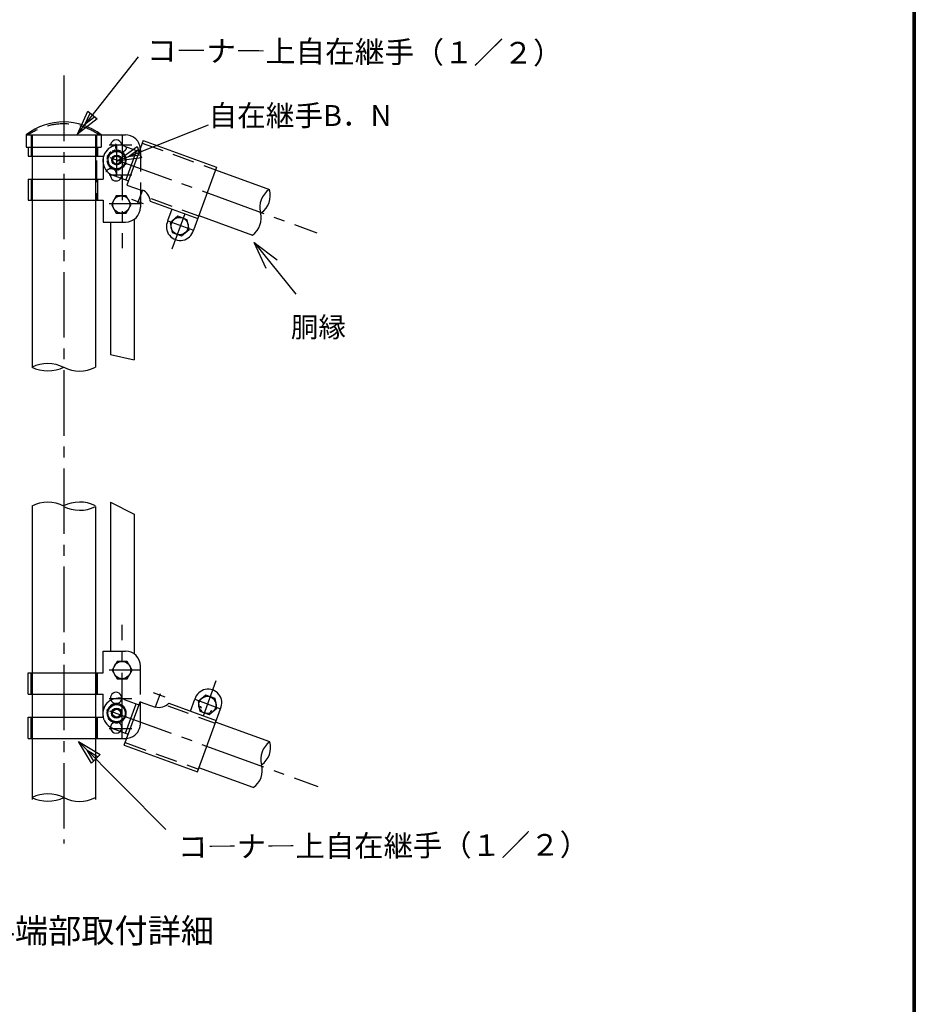
# Model space of a CAD drawing. Extents: x 0 to 8850, y 0 to 6300.
# Drawn here: x 7086 to 8625, y 1692 to 3384 of the extents above; entities that cross this region are included whole.
import ezdxf
from ezdxf.enums import TextEntityAlignment as Align

# ---------------------------------------------------------------- set-up
doc = ezdxf.new("R2010")
doc.units = 0
doc.header["$LTSCALE"] = 150
doc.header["$MEASUREMENT"] = 0
for name, pattern in [('CENTER2', [1.125, 0.75, -0.125, 0.125, -0.125]), ('DASHDOT', [1, 0.5, -0.25, 0, -0.25]), ('DOT', [0.25, 0, -0.25]), ('HIDDEN', [0.375, 0.25, -0.125])]:
    doc.linetypes.add(name, pattern=pattern)
doc.layers.get('0').update_dxf_attribs({"linetype": 'CONTINUOUS'})
for name, color, linetype in [('1', 7, 'CONTINUOUS'), ('2', 7, 'CONTINUOUS'), ('WAKU', 7, 'CONTINUOUS')]:
    doc.layers.add(name, color=color, linetype=linetype)
doc.styles.add('KNJYOKO', font='txt.shx', dxfattribs={"height": 1, "bigfont": 'bigfont'})

# ---------------------------------------------------------------- blocks, each defined once
blk = doc.blocks.new('*C65')
at = {"layer": '1', "color": 4, "linetype": 'Continuous'}
for p, q in [((7349.333442, 1903.417), (7327.223045, 1940.637694)), ((7327.223045, 1940.637694), (7364.247839, 1918.200798)), ((7327.223045, 1940.637694), (7476.693861, 1789.846459)), ((7353.062041, 1907.11295), (7342.006843, 1925.723297)), ((7342.006843, 1925.723297), (7360.51924, 1914.504849)), ((7364.247839, 1918.200798), (7349.333442, 1903.417))]:
    blk.add_line(p, q, dxfattribs=at)
blk = doc.blocks.new('*C66')
at = {"layer": '1', "color": 4, "linetype": 'Continuous'}
for p, q in [((7324.954826, 2984.387094), (7430.110917, 3117.245209)), ((7324.954826, 2984.387094), (7342.787623, 3023.836315)), ((7337.987815, 3000.853457), (7346.904214, 3020.578067)), ((7355.137395, 3014.061573), (7337.987815, 3000.853457)), ((7342.787623, 3023.836315), (7359.253986, 3010.803326)), ((7359.253986, 3010.803326), (7324.954826, 2984.387094))]:
    blk.add_line(p, q, dxfattribs=at)
blk = doc.blocks.new('*C67')
at = {"layer": '1', "color": 4, "linetype": 'Continuous'}
for p, q in [((7649.502446, 2753.442598), (7628.887454, 2798.420614)), ((7628.887454, 2798.420614), (7668.243278, 2768.435302)), ((7628.887454, 2798.420614), (7700.034911, 2709.486522))]:
    blk.add_line(p, q, dxfattribs=at)

msp = doc.modelspace()

# ---------------------------------------------------------------- linework, layer by layer
at = {"layer": '1', "color": 2, "linetype": 'CENTER2'}
for p, q in [((7162.15263, 3287.97475), (7162.15263, 1968.61296)), ((7262.77549, 3186.2464), (7262.77549, 2991.26564)), ((7241.32652, 3147.44109), (7596.9814, 3017.99331)), ((7240.29014, 3068.38942), (7293.84666, 3068.38942)), ((7370.07346, 3050.38009), (7348.06968, 2989.92439)), ((7340.77018, 3038.2418), (7384.89951, 3022.18002)), ((7262.77549, 2149.05973), (7262.77549, 2344.04003)), ((7240.29014, 2266.91647), (7293.84666, 2266.91647)), ((7401.97318, 2188.01656), (7423.97696, 2248.47203)), ((7240.95756, 2196.42064), (7598.57808, 2066.25726))]:
    msp.add_line(p, q, dxfattribs=at)
at = {"layer": '1', "color": 7, "linetype": 'Continuous'}
for p, q in [((7097.65236, 3186.27661), (7268.22379, 3186.27661)), ((7097.65236, 3186.27661), (7097.65236, 3164.84778)), ((7226.65245, 3186.27661), (7226.65245, 3164.84869)), ((7097.65236, 3164.84778), (7226.65245, 3164.84869)), ((7100.989, 3164.81757), (7100.989, 3149.81757)), ((7220.00938, 3164.84869), (7220.00938, 3149.84869)), ((7266.48612, 3166.75619), (7291.65672, 3157.59497)), ((7298.6193, 3176.724), (7270.67191, 3099.93964)), ((7298.6193, 3176.724), (7424.47134, 3130.91765)), ((7101.08101, 3149.84869), (7229.65263, 3149.84869)), ((7107.72316, 3149.84847), (7107.72362, 3110.20476)), ((7107.72362, 3149.84869), (7107.72362, 3146.63428)), ((7216.58119, 3149.84869), (7216.58119, 3146.63382)), ((7216.58119, 3149.84869), (7216.58165, 3110.20568)), ((7229.65263, 3149.84869), (7229.65263, 3110.20545)), ((7287.02598, 3159.28046), (7268.7017, 3108.9395)), ((7424.47134, 3130.91765), (7384.89401, 3022.18162)), ((7248.16368, 3116.41501), (7273.33427, 3107.25447)), ((7422.64944, 3125.91246), (7515.48666, 3092.12241)), ((7101.0801, 3110.20499), (7229.65263, 3110.20545)), ((7101.08056, 3110.20499), (7223.2238, 3110.20499)), ((7101.08056, 3110.20499), (7101.08056, 3073.77662)), ((7220.00938, 3110.20545), (7220.00938, 3073.77753)), ((7270.671, 3099.93964), (7296.84959, 3090.41152)), ((7293.84666, 3100.74004), (7293.84666, 3061.96059)), ((7101.08056, 3073.77685), (7229.65263, 3073.77753)), ((7107.72362, 3073.77707), (7107.72362, 3070.56243)), ((7107.72362, 3073.77685), (7107.72362, 2786.69885)), ((7216.58119, 3073.77753), (7216.58119, 3070.56243)), ((7216.58165, 3073.77753), (7216.58119, 2786.99502)), ((7229.65263, 3073.77685), (7229.65263, 3036.27685)), ((7310.69327, 3071.99294), (7392.22373, 3042.31818)), ((7347.92319, 3058.44222), (7340.5944, 3038.30588)), ((7394.06577, 3047.38105), (7486.53494, 3013.72466)), ((7229.65263, 3036.27685), (7268.22379, 3036.27685)), ((7242.41783, 3036.27662), (7242.41783, 2808.51929)), ((7283.13224, 3041.07444), (7283.13133, 2799.79501)), ((7242.41783, 2808.51929), (7283.13133, 2799.79501)), ((7107.72408, 2548.60682), (7107.72362, 2261.52905)), ((7216.58119, 2547.51276), (7216.58073, 2261.52859)), ((7242.41783, 2554.91892), (7242.41783, 2299.02905)), ((7242.41783, 2554.91892), (7283.13041, 2534.5624)), ((7283.13041, 2534.56217), (7283.13041, 2294.23283)), ((7229.65263, 2299.02905), (7268.22379, 2299.02905)), ((7229.65263, 2261.52905), (7229.65263, 2299.02905)), ((7293.84666, 2224.43486), (7293.84666, 2273.3453)), ((7101.08056, 2225.10068), (7101.08056, 2261.52905)), ((7101.08056, 2261.52905), (7229.65263, 2261.52836)), ((7220.00938, 2225.10022), (7220.00938, 2261.52859)), ((7101.0801, 2225.10068), (7229.65263, 2225.10022)), ((7101.08056, 2225.10068), (7223.2238, 2225.10068)), ((7107.72362, 2225.10068), (7107.72362, 2185.45743)), ((7216.58119, 2225.10022), (7216.58165, 2185.45743)), ((7229.65263, 2185.45743), (7229.65263, 2225.10022)), ((7266.02287, 2137.16085), (7293.26896, 2212.01848)), ((7266.13822, 2215.79274), (7291.3079, 2206.63106)), ((7268.3538, 2157.9765), (7286.67625, 2208.31746)), ((7293.26896, 2212.01848), (7319.44663, 2202.49036)), ((7342.59208, 2209.62895), (7424.12253, 2179.95465)), ((7379.82291, 2196.07846), (7387.1517, 2216.21457)), ((7391.87491, 2091.3545), (7431.45132, 2200.09099)), ((7100.989, 2170.48856), (7100.989, 2185.48856)), ((7101.08101, 2185.45743), (7107.72362, 2185.45743)), ((7107.72362, 2185.45743), (7229.65263, 2185.45743)), ((7220.00938, 2149.02906), (7220.00938, 2185.45743)), ((7101.08101, 2149.02906), (7101.08101, 2170.45789)), ((7516.2795, 2142.95362), (7422.98361, 2176.9119)), ((7101.08056, 2149.02906), (7268.22379, 2149.02906)), ((7107.72408, 2149.02906), (7107.72408, 2044.02906)), ((7216.58119, 2149.02906), (7216.58165, 2044.02815)), ((7247.81578, 2165.45201), (7272.98545, 2156.29056)), ((7266.02287, 2137.16085), (7391.87491, 2091.3545)), ((7487.73336, 2064.40881), (7394.39993, 2098.38025))]:
    msp.add_line(p, q, dxfattribs=at)
at = {"layer": '1', "color": 4, "linetype": 'DOT'}
for p, q in [((7101.08101, 3186.27661), (7101.08101, 3164.84778)), ((7223.2238, 3186.27661), (7223.2238, 3164.84869))]:
    msp.add_line(p, q, dxfattribs=at)
at = {"layer": '1', "color": 4, "linetype": 'HIDDEN'}
for p, q in [((7106.00975, 3186.27661), (7106.00975, 3149.84869)), ((7107.72316, 3186.27661), (7107.72316, 3149.84847)), ((7216.58073, 3186.27661), (7216.58119, 3149.84869)), ((7218.29551, 3186.27661), (7218.29551, 3144.49103)), ((7296.93381, 3172.09303), (7422.78586, 3126.28668)), ((7293.84666, 3160.53198), (7293.84666, 3100.73981)), ((7218.29551, 3142.34778), (7218.29689, 3073.77753)), ((7106.00975, 3110.20476), (7106.00975, 3073.77707)), ((7107.72362, 3110.20476), (7107.72408, 3073.77685)), ((7216.58165, 3110.20476), (7216.58165, 3073.77753)), ((7312.37876, 3076.62414), (7393.90921, 3046.94961)), ((7106.00975, 2225.10068), (7106.0093, 2261.52928)), ((7107.72362, 2261.52905), (7107.72362, 2225.10068)), ((7216.58073, 2261.52859), (7216.58119, 2225.10022)), ((7218.29597, 2225.10022), (7218.29597, 2261.52859)), ((7293.84666, 2174.77368), (7293.84666, 2234.56585)), ((7340.90659, 2204.99776), (7422.43704, 2175.323)), ((7106.00975, 2149.02906), (7106.00975, 2185.45743)), ((7107.72362, 2185.45743), (7107.72362, 2149.02906)), ((7216.58165, 2185.45743), (7216.58119, 2149.02906)), ((7218.29551, 2149.02906), (7218.29506, 2185.45743)), ((7267.70835, 2141.79296), (7393.5604, 2095.98649))]:
    msp.add_line(p, q, dxfattribs=at)
at = {"layer": '1', "color": 4, "linetype": 'DASHDOT'}
for p, q in [((7240.29014, 3169.10315), (7279.27512, 3169.10315)), ((7252.83927, 3168.22378), (7252.83927, 3118.22386)), ((7240.29014, 3117.67523), (7279.27512, 3117.67523)), ((7297.21122, 3091.40509), (7288.8845, 3068.52813)), ((7278.46397, 3075.43601), (7298.60099, 3068.10698)), ((7240.29014, 2217.63089), (7279.27512, 2217.63089)), ((7315.69022, 2227.7081), (7335.82633, 2220.37907)), ((7319.78629, 2203.42419), (7328.11301, 2226.30139)), ((7387.32749, 2216.15071), (7431.45682, 2200.0887)), ((7240.29014, 2166.20252), (7279.27512, 2166.20252))]:
    msp.add_line(p, q, dxfattribs=at)
at = {"layer": '1', "color": 7, "linetype": 'Continuous'}
for centre, radius, start, end in [((7161.94618, 3103.80156), 104.58827, 51.821816, 128.013472), ((7268.13224, 3160.53198), 25.71429, 51.317799, 90.000143), ((7256.10679, 3141.7401), 26.78572, 67.437051, 252.563279), ((7252.14347, 3167.7825), 9.64286, 7.872864, 172.127014), ((7252.98301, 3143.14703), 16.60714, 123.375495, 176.624634), ((7252.98301, 3143.14703), 16.60714, 63.37547, 116.624541), ((7252.98301, 3143.14703), 16.60714, 3.375377, 56.624501), ((7252.98301, 3143.14703), 16.60714, 183.375366, 236.624757), ((7252.98301, 3143.14703), 16.60714, 303.375243, 356.624511), ((7252.14347, 3116.73224), 9.64286, 174.391861, 5.608124), ((7252.98301, 3143.14703), 16.60714, 243.375459, 296.624541), ((7289.27085, 3071.50268), 21.42857, 1.31163, 68.250383), ((7535.80129, 3061.69967), 36.8363, 124.022376, 194.365463), ((7480.07315, 3081.98295), 36.8363, 305.635192, 15.977265), ((7463.60647, 3043.64501), 37.69509, 307.463774, 13.602204), ((7362.12851, 3028.26873), 23.57143, 154.968719, 345.031036), ((7134.49043, 2731.53947), 61.54398, 63.269998, 115.837043), ((7134.81316, 2843.50502), 62.93441, 244.019715, 295.982604), ((7189.31908, 2837.80221), 57.65946, 241.913575, 298.084502), ((7189.42665, 2494.73948), 60.38581, 63.449807, 117.254111), ((7134.81316, 2491.8011), 62.93441, 64.017297, 115.980185), ((7189.42665, 2601.44877), 60.38581, 242.745805, 296.550108), ((7268.13224, 2273.3453), 25.71429, 0, 90), ((7410.09848, 2210.06222), 23.57143, 334.969237, 165.030944), ((7255.94383, 2191.28682), 26.78572, 67.43686, 252.563279), ((7252.14347, 2218.57342), 9.64286, 354.392059, 185.608337), ((7404.73074, 2218.60684), 2.14286, 70.012681, 159.996948), ((7252.89237, 2192.36691), 16.60714, 103.374678, 156.625396), ((7252.89237, 2192.36691), 16.60714, 43.374886, 96.625647), ((7252.89237, 2192.36691), 16.60714, 343.374267, 36.625397), ((7326.49619, 2223.77499), 21.42857, 251.752046, 318.688598), ((7399.233, 2203.50522), 2.14286, 160.008453, 250.012757), ((7419.83328, 2213.11047), 2.14286, 340.002776, 70.012696), ((7252.89237, 2192.36691), 16.60714, 163.376174, 216.624848), ((7252.89237, 2192.36691), 16.60714, 283.374937, 336.624206), ((7414.33646, 2198.00793), 2.14286, 249.987672, 339.997039), ((7252.89237, 2192.36691), 16.60714, 223.376679, 276.622679), ((7252.14347, 2167.52316), 9.64286, 187.873154, 352.127319), ((7268.13224, 2174.77368), 25.71429, 269.999757, 308.682097), ((7537.30733, 2112.95923), 36.8363, 125.255896, 194.366318), ((7480.65634, 2133.57862), 36.8363, 305.633727, 14.743927), ((7468.00192, 2093.69356), 35.14339, 303.758605, 16.244904), ((7134.81316, 2104.21926), 62.93441, 244.019715, 295.982604), ((7134.49043, 1992.25371), 61.54398, 63.269998, 115.837043), ((7189.31908, 2098.51667), 57.65946, 241.913575, 298.084502)]:
    msp.add_arc(centre, radius, start, end, dxfattribs=at)
at = {"layer": '1', "color": 4, "linetype": 'HIDDEN'}
for centre, radius, start, end in [((7162.21764, 3098.62494), 106.48421, 54.917359, 125.344291), ((7260.71189, 3166.31171), 9.64286, 152.125854, 347.873321), ((7268.13224, 3160.53198), 25.71429, 0, 51.317799), ((7243.25187, 3118.34014), 9.64286, 345.608856, 154.392211), ((7252.14347, 2218.57342), 9.64286, 185.607941, 354.391662), ((7252.14347, 2167.52316), 9.64286, 352.126861, 187.872681), ((7268.13224, 2174.77368), 25.71429, 308.682189, 0)]:
    msp.add_arc(centre, radius, start, end, dxfattribs=at)
at = {"layer": '1', "color": 2, "linetype": 'Continuous'}
msp.add_arc((7268.13224, 3061.96059), 25.71429, 270.000001, 0, dxfattribs=at)
at = {"layer": '2', "color": 7, "linetype": 'Continuous'}
for p, q in [((7250.09819, 3159.75722), (7236.96586, 3148.73793)), ((7236.96586, 3148.73793), (7239.94316, 3131.85538)), ((7266.2078, 3153.89372), (7250.09819, 3159.75722)), ((7269.18418, 3137.0114), (7266.2078, 3153.89372)), ((7239.94316, 3131.85538), (7256.05186, 3125.99211)), ((7256.05186, 3125.99211), (7269.18418, 3137.0114)), ((7236.78321, 2198.22995), (7249.916, 2209.24924)), ((7249.916, 2209.24924), (7266.0247, 2203.3862)), ((7266.0247, 2203.3862), (7269.00199, 2186.50342)), ((7239.76051, 2181.34763), (7236.78321, 2198.22995)), ((7269.00199, 2186.50342), (7255.86967, 2175.48413)), ((7255.86967, 2175.48413), (7239.76051, 2181.34763))]:
    msp.add_line(p, q, dxfattribs=at)
at = {"layer": '2', "color": 2, "linetype": 'Continuous'}
for p, q in [((7252.47489, 3081.40113), (7243.90373, 3066.55494)), ((7269.61723, 3081.40113), (7252.47489, 3081.40113)), ((7278.18931, 3066.55494), (7269.61723, 3081.40113)), ((7243.90373, 3066.55494), (7252.47489, 3051.70875)), ((7269.61723, 3051.70875), (7278.18931, 3066.55494)), ((7252.47489, 3051.70875), (7269.61723, 3051.70875)), ((7358.29886, 3046.23069), (7345.16654, 3035.21117)), ((7374.40756, 3040.36719), (7358.29886, 3046.23069)), ((7345.16654, 3035.21117), (7348.14292, 3018.32885)), ((7377.38394, 3023.48487), (7374.40756, 3040.36719)), ((7348.14292, 3018.32885), (7364.25254, 3012.46559)), ((7364.25254, 3012.46559), (7377.38394, 3023.48487)), ((7253.78501, 2281.28475), (7245.21293, 2266.43856)), ((7270.92826, 2281.28475), (7253.78501, 2281.28475)), ((7279.49943, 2266.43856), (7270.92826, 2281.28475)), ((7245.21293, 2266.43856), (7253.78501, 2251.59237)), ((7253.78501, 2251.59237), (7270.92826, 2251.59237)), ((7270.92826, 2251.59237), (7279.49943, 2266.43856)), ((7406.03629, 2223.57243), (7392.90305, 2212.55315)), ((7422.14499, 2217.70939), (7406.03629, 2223.57243)), ((7425.12137, 2200.82684), (7422.14499, 2217.70939)), ((7392.90305, 2212.55315), (7395.88034, 2195.67082)), ((7411.98996, 2189.80756), (7425.12137, 2200.82684)), ((7395.88034, 2195.67082), (7411.98996, 2189.80756))]:
    msp.add_line(p, q, dxfattribs=at)
at = {"layer": '2', "color": 7, "linetype": 'Continuous'}
for centre, radius in [((7253.07548, 3142.87444), 14.84615), ((7253.07548, 3142.87444), 6.85714), ((7252.89329, 2192.36668), 14.84615), ((7252.89329, 2192.36668), 6.85714)]:
    msp.add_circle(centre, radius, dxfattribs=at)
at = {"layer": '2', "color": 4, "linetype": 'Continuous'}
for centre in [(7253.07548, 3142.87444), (7252.89329, 2192.36668)]:
    msp.add_circle(centre, 8.57143, dxfattribs=at)
at = {"layer": '2', "color": 2, "linetype": 'Continuous'}
for centre in [(7261.04606, 3066.55494), (7361.27524, 3029.34814), (7262.3571, 2266.43856), (7409.01175, 2206.69034)]:
    msp.add_circle(centre, 14.84615, dxfattribs=at)
at = {"layer": 'WAKU', "color": 7}
for p, q in [((8625, 6075), (8625, 225)), ((8621, 6071), (8621, 229)), ((8623, 6073), (8623, 227))]:
    msp.add_line(p, q, dxfattribs=at)

# ---------------------------------------------------------------- block references
for name in ['*C66', '*C67', '*C65']:
    msp.add_blockref(name, (-139.45945, 202.89087))
at = {"rotation": 330}
msp.add_blockref('*C66', (-582.72737, 4218.68332), dxfattribs=at)

# ---------------------------------------------------------------- texts
at = {"layer": '1', "color": 4, "linetype": 'Continuous', "style": 'KNJYOKO', "width": 0.9}
for height, rotation, p, p2 in [(49.614907, 359.6496252, (7304.83447, 3312.44815), (8019.27577, 3308.07915)), (49.040473, 0.31627305, (7358.58451, 1944.24117), (8064.75656, 1948.13928))]:
    msp.add_text('コ―ナ―上自在継手（１／２）', height=height, rotation=rotation, dxfattribs=at).set_placement(p, p2, align=Align.ALIGNED)
at = {"layer": '1', "color": 4, "linetype": 'Continuous', "style": 'KNJYOKO'}
for s, height, width, p, p2 in [('自在継手B．N', 45.509152, 0.9, (7410.85551, 3201.34722), (7724.86866, 3201.34722)), ('胴縁', 49.218744, 0.9, (7552.31008, 2838.42362), (7646.81007, 2838.42362)), ('傾斜端部取付詳細', 51.798557, 0.95, (6964.23669, 1797.63643), (7420.23666, 1797.63643))]:
    msp.add_text(s, height=height, dxfattribs=dict(at, width=width)).set_placement(p, p2, align=Align.ALIGNED)

doc.saveas('drawing.dxf')
